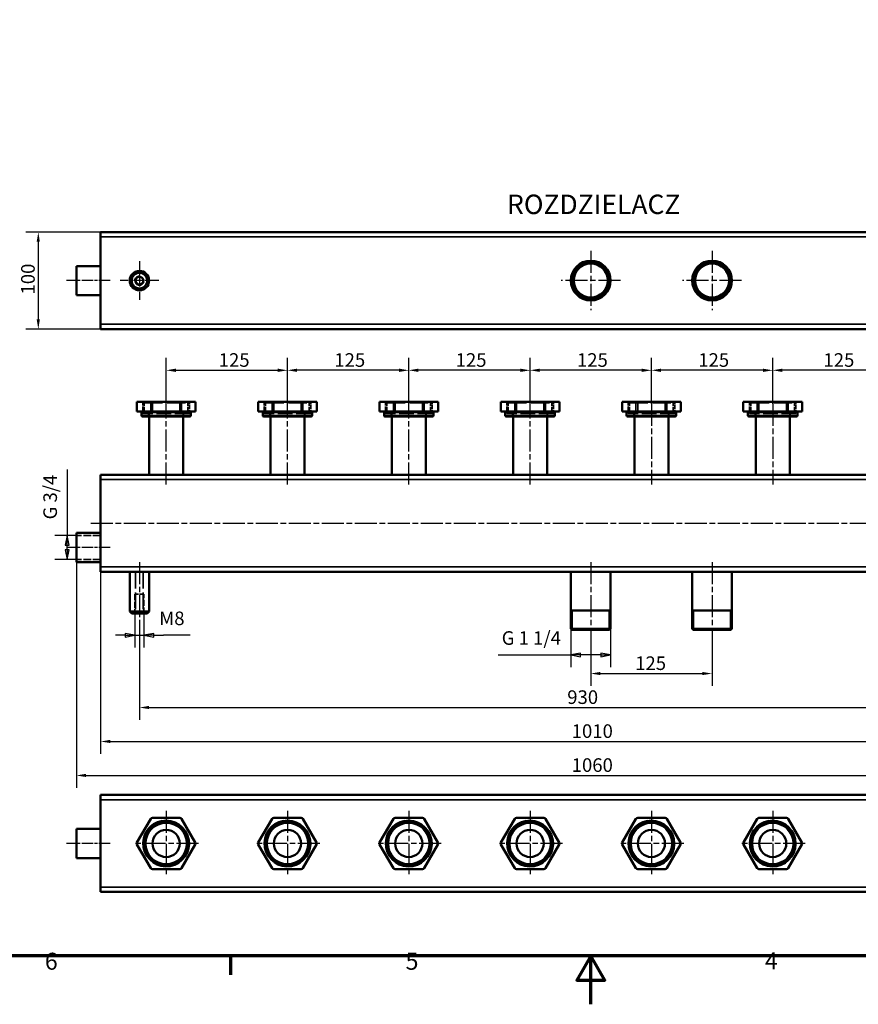
# Model space of a CAD drawing. Units: millimetres. Extents: x -10 to 2960, y -10 to 2090.
# Drawn here: x 887 to 1751, y -10 to 1005 of the extents above; entities that cross this region are included whole.
import ezdxf

# ---------------------------------------------------------------- set-up
doc = ezdxf.new("R2010")
doc.units = ezdxf.units.MM
doc.header["$LTSCALE"] = 4
doc.linetypes.add('CHAIN', pattern=[0.7087, 0.4724, -0.0591, 0.1181, -0.0591])
doc.linetypes.add('DASHED', pattern=[0.2067, 0.1654, -0.0413])
for name, color, linetype, lineweight in [('Linia środkowa (ISO)', 7, 'Continuous', 25), ('Obramowanie (ISO)', 7, 'Continuous', 70), ('Symbol (ISO)', 7, 'Continuous', 25), ('Ukryte (ISO)', 7, 'DASHED', 35), ('Widoczne (ISO)', 7, 'Continuous', 50), ('Widoczne wąskie (ISO)', 7, 'Continuous', 35), ('Wymiar (ISO)', 7, 'Continuous', 25), ('Znacznik środka (ISO)', 7, 'Continuous', 25)]:
    doc.layers.add(name, color=color, linetype=linetype, lineweight=lineweight)
doc.styles.add('Tekst notatki (ISO)', font='tahoma.ttf')
doc.dimstyles.new('Domyślne (ISO)', dxfattribs={"dimscale": 4, "dimtxt": 3.5, "dimasz": 2.5, "dimexe": 3.175, "dimexo": 0, "dimgap": 0.762, "dimtad": 1, "dimrnd": 1e-08, "dimtxsty": 'Tekst notatki (ISO)', "dimcen": 0.09, "dimdle": 10, "dimclrd": 256, "dimclre": 256, "dimclrt": 256, "dimazin": 2, "dimtfac": 1.001486, "dimtmove": 0, "dimatfit": 3, "dimfxl": 1, "dimtolj": 1, "dimtzin": 0, "dimlwd": -1, "dimlwe": -1, "dimarcsym": 0})

# ---------------------------------------------------------------- blocks, each defined once
blk = doc.blocks.new('Ramki Default Border')
at = {"layer": 'Obramowanie (ISO)'}
blk.add_line((222.75, 10), (222.75, 6.1), dxfattribs=at)
at = {"layer": 'Obramowanie (ISO)', "flags": 128}
for points in [[(10, 10), (10, 410), (584, 410), (584, 10), (10, 10)], [(297, 0), (297, 10), (294.11, 5), (299.89, 5), (297, 10)]]:
    blk.add_lwpolyline(points, dxfattribs=at)
at = {"layer": 'Obramowanie (ISO)', "char_height": 3.5, "attachment_point": 7, "style": 'Tekst notatki (ISO)'}
for s, insert in [('6', (184.51, 6.03)), ('5', (258.85, 6.03)), ('4', (332.9, 6.1))]:
    blk.add_mtext(s, dxfattribs=dict(at, insert=insert))
blk = doc.blocks.new('Uwaga dotycząca gwintu zewnętrznego3')
at = {"layer": 'Symbol (ISO)'}
for p, q in [((249.21, 104.6), (249.21, 95.8)), ((251.55, 104.6), (251.55, 95.8)), ((246.71, 98.98), (244.21, 98.98)), ((249.21, 98.98), (246.71, 99.48)), ((246.71, 99.48), (246.71, 98.48)), ((246.71, 98.98), (249.21, 98.98)), ((246.71, 98.48), (249.21, 98.98)), ((249.21, 98.98), (251.55, 98.98)), ((254.05, 99.48), (251.55, 98.98)), ((254.05, 98.98), (251.55, 98.98)), ((251.55, 98.98), (254.05, 98.48)), ((254.05, 98.48), (254.05, 99.48)), ((254.05, 98.98), (256.55, 98.98)), ((263.43, 98.98), (256.55, 98.98))]:
    blk.add_line(p, q, dxfattribs=at)
at = {"layer": 'Symbol (ISO)', "flags": 128}
for points in [[(246.71, 98.48), (249.21, 98.98), (246.71, 99.48), (246.71, 98.48)], [(254.05, 99.48), (251.55, 98.98), (254.05, 98.48), (254.05, 99.48)]]:
    blk.add_lwpolyline(points, dxfattribs=at)
at = {"layer": 'Symbol (ISO)'}
for points in [[(246.71, 98.48), (249.21, 98.98), (246.71, 99.48), (246.71, 98.48)], [(254.05, 99.48), (251.55, 98.98), (254.05, 98.48), (254.05, 99.48)]]:
    blk.add_solid(points, dxfattribs=at)
at = {"layer": 'Symbol (ISO)', "insert": (255.47, 100.5), "char_height": 3.5, "attachment_point": 7, "style": 'Tekst notatki (ISO)'}
blk.add_mtext('M8', dxfattribs=at)
blk = doc.blocks.new('*D45')
at = {"layer": 'Defpoints', "color": 0, "transparency": 16777216}
for p in [(970, 435.7), (1980, 435.7), (1980, 260.8)]:
    blk.add_point(p, dxfattribs=at)
at = {"layer": 'Wymiar (ISO)', "transparency": 16777216}
for p, q in [((970, 435.7), (970, 248.1)), ((1980, 435.7), (1980, 248.1)), ((980, 260.8), (1970, 260.8))]:
    blk.add_line(p, q, dxfattribs=at)
for points in [[(980, 262.5), (980, 259.2), (970, 260.8)], [(1970, 262.5), (1970, 259.2), (1980, 260.8)]]:
    blk.add_solid(points, dxfattribs=at)
at = {"layer": 'Wymiar (ISO)', "transparency": 16777216, "insert": (1455.4, 278.5), "char_height": 14, "attachment_point": 1, "style": 'Tekst notatki (ISO)'}
blk.add_mtext('\\A1;1010', dxfattribs=at)
blk = doc.blocks.new('*D46')
at = {"layer": 'Defpoints', "color": 0, "transparency": 16777216}
for p in [(1475, 366.7), (1600, 366.7), (1600, 330.8)]:
    blk.add_point(p, dxfattribs=at)
at = {"layer": 'Wymiar (ISO)', "transparency": 16777216}
for p, q in [((1475, 366.7), (1475, 318.1)), ((1600, 366.7), (1600, 318.1)), ((1485, 330.8), (1590, 330.8))]:
    blk.add_line(p, q, dxfattribs=at)
for points in [[(1485, 332.5), (1485, 329.2), (1475, 330.8)], [(1590, 332.5), (1590, 329.2), (1600, 330.8)]]:
    blk.add_solid(points, dxfattribs=at)
at = {"layer": 'Wymiar (ISO)', "transparency": 16777216, "insert": (1520.8, 348.5), "char_height": 14, "attachment_point": 1, "style": 'Tekst notatki (ISO)'}
blk.add_mtext('\\A1;125', dxfattribs=at)
blk = doc.blocks.new('*D47')
at = {"layer": 'Defpoints', "color": 0, "transparency": 16777216}
for p in [(1010, 384.7), (1940, 384.7), (1940, 295.8)]:
    blk.add_point(p, dxfattribs=at)
at = {"layer": 'Wymiar (ISO)', "transparency": 16777216}
for p, q in [((1010, 384.7), (1010, 283.1)), ((1940, 384.7), (1940, 283.1)), ((1020, 295.8), (1930, 295.8))]:
    blk.add_line(p, q, dxfattribs=at)
for points in [[(1020, 297.5), (1020, 294.2), (1010, 295.8)], [(1930, 297.5), (1930, 294.2), (1940, 295.8)]]:
    blk.add_solid(points, dxfattribs=at)
at = {"layer": 'Wymiar (ISO)', "transparency": 16777216, "insert": (1450.8, 313.5), "char_height": 14, "attachment_point": 1, "style": 'Tekst notatki (ISO)'}
blk.add_mtext('\\A1;930', dxfattribs=at)
blk = doc.blocks.new('Uwaga dotycząca gwintu zewnętrznego4')
at = {"layer": 'Symbol (ISO)'}
for p, q in [((295.26, 100.6), (295.26, 90.73)), ((305.51, 100.6), (305.51, 90.73)), ((276.54, 93.9), (295.26, 93.9)), ((297.76, 94.4), (295.26, 93.9)), ((297.76, 93.9), (295.26, 93.9)), ((295.26, 93.9), (297.76, 93.4)), ((297.76, 93.4), (297.76, 94.4)), ((303.01, 93.9), (297.76, 93.9)), ((305.51, 93.9), (303.01, 94.4)), ((303.01, 94.4), (303.01, 93.4)), ((303.01, 93.9), (305.51, 93.9)), ((303.01, 93.4), (305.51, 93.9))]:
    blk.add_line(p, q, dxfattribs=at)
at = {"layer": 'Symbol (ISO)', "flags": 128}
for points in [[(297.76, 94.4), (295.26, 93.9), (297.76, 93.4), (297.76, 94.4)], [(303.01, 93.4), (305.51, 93.9), (303.01, 94.4), (303.01, 93.4)]]:
    blk.add_lwpolyline(points, dxfattribs=at)
at = {"layer": 'Symbol (ISO)'}
for points in [[(297.76, 94.4), (295.26, 93.9), (297.76, 93.4), (297.76, 94.4)], [(303.01, 93.4), (305.51, 93.9), (303.01, 94.4), (303.01, 93.4)]]:
    blk.add_solid(points, dxfattribs=at)
at = {"layer": 'Symbol (ISO)', "insert": (277.45, 95.43), "char_height": 3.5, "attachment_point": 7, "style": 'Tekst notatki (ISO)'}
blk.add_mtext('G 1 1/4', dxfattribs=at)
blk = doc.blocks.new('*D48')
at = {"layer": 'Defpoints', "color": 0, "transparency": 16777216}
for p in [(1162.5, 643.3), (1037.5, 608.7), (1162.5, 608.7)]:
    blk.add_point(p, dxfattribs=at)
at = {"layer": 'Wymiar (ISO)', "transparency": 16777216}
for p, q in [((1037.5, 608.7), (1037.5, 656)), ((1162.5, 608.7), (1162.5, 656)), ((1047.5, 643.3), (1152.5, 643.3))]:
    blk.add_line(p, q, dxfattribs=at)
for points in [[(1047.5, 645), (1047.5, 641.6), (1037.5, 643.3)], [(1152.5, 645), (1152.5, 641.6), (1162.5, 643.3)]]:
    blk.add_solid(points, dxfattribs=at)
at = {"layer": 'Wymiar (ISO)', "transparency": 16777216, "insert": (1091.7, 660.9), "char_height": 14, "attachment_point": 1, "style": 'Tekst notatki (ISO)'}
blk.add_mtext('\\A1;125', dxfattribs=at)
blk = doc.blocks.new('*D49')
at = {"layer": 'Defpoints', "color": 0, "transparency": 16777216}
for p in [(1662.5, 643.3), (1662.5, 608.7), (1787.5, 608.7)]:
    blk.add_point(p, dxfattribs=at)
at = {"layer": 'Wymiar (ISO)', "transparency": 16777216}
for p, q in [((1662.5, 608.7), (1662.5, 656)), ((1787.5, 608.7), (1787.5, 656)), ((1777.5, 643.3), (1672.5, 643.3))]:
    blk.add_line(p, q, dxfattribs=at)
for points in [[(1672.5, 645), (1672.5, 641.6), (1662.5, 643.3)], [(1777.5, 645), (1777.5, 641.6), (1787.5, 643.3)]]:
    blk.add_solid(points, dxfattribs=at)
at = {"layer": 'Wymiar (ISO)', "transparency": 16777216, "insert": (1714.8, 660.9), "char_height": 14, "attachment_point": 1, "style": 'Tekst notatki (ISO)'}
blk.add_mtext('\\A1;125', dxfattribs=at)
blk = doc.blocks.new('*D36')
at = {"layer": 'Defpoints', "color": 0, "transparency": 16777216}
for p in [(1412.5, 643.3), (1412.5, 608.7), (1537.5, 608.7)]:
    blk.add_point(p, dxfattribs=at)
at = {"layer": 'Wymiar (ISO)', "transparency": 16777216}
for p, q in [((1412.5, 608.7), (1412.5, 656)), ((1537.5, 608.7), (1537.5, 656)), ((1527.5, 643.3), (1422.5, 643.3))]:
    blk.add_line(p, q, dxfattribs=at)
for points in [[(1422.5, 645), (1422.5, 641.6), (1412.5, 643.3)], [(1527.5, 645), (1527.5, 641.6), (1537.5, 643.3)]]:
    blk.add_solid(points, dxfattribs=at)
at = {"layer": 'Wymiar (ISO)', "transparency": 16777216, "insert": (1460.8, 660.9), "char_height": 14, "attachment_point": 1, "style": 'Tekst notatki (ISO)'}
blk.add_mtext('\\A1;125', dxfattribs=at)
blk = doc.blocks.new('*D41')
at = {"layer": 'Defpoints', "color": 0, "transparency": 16777216}
for p in [(2005, 493.2), (945, 445.7), (2005, 225.8)]:
    blk.add_point(p, dxfattribs=at)
at = {"layer": 'Wymiar (ISO)', "transparency": 16777216}
for p, q in [((2005, 493.2), (2005, 213.1)), ((945, 445.7), (945, 213.1)), ((955, 225.8), (1995, 225.8))]:
    blk.add_line(p, q, dxfattribs=at)
for points in [[(955, 227.5), (955, 224.2), (945, 225.8)], [(1995, 227.5), (1995, 224.2), (2005, 225.8)]]:
    blk.add_solid(points, dxfattribs=at)
at = {"layer": 'Wymiar (ISO)', "transparency": 16777216, "insert": (1455.4, 243.5), "char_height": 14, "attachment_point": 1, "style": 'Tekst notatki (ISO)'}
blk.add_mtext('\\A1;1060', dxfattribs=at)
blk = doc.blocks.new('*D42')
at = {"layer": 'Defpoints', "color": 0, "transparency": 16777216}
for p in [(970, 785.7), (905.8, 685.7), (970, 685.7)]:
    blk.add_point(p, dxfattribs=at)
at = {"layer": 'Wymiar (ISO)', "transparency": 16777216}
for p, q in [((970, 785.7), (893.1, 785.7)), ((905.8, 775.7), (905.8, 695.7)), ((970, 685.7), (893.1, 685.7))]:
    blk.add_line(p, q, dxfattribs=at)
for points in [[(904.1, 775.7), (907.4, 775.7), (905.8, 785.7)], [(904.1, 695.7), (907.4, 695.7), (905.8, 685.7)]]:
    blk.add_solid(points, dxfattribs=at)
at = {"layer": 'Wymiar (ISO)', "transparency": 16777216, "insert": (888.1, 721.4), "char_height": 14, "attachment_point": 1, "rotation": 90, "style": 'Tekst notatki (ISO)'}
blk.add_mtext('\\A1;100', dxfattribs=at)
blk = doc.blocks.new('Uwaga dotycząca gwintu zewnętrznego2')
at = {"layer": 'Symbol (ISO)'}
for p, q in [((341.26, 159.1), (341.26, 165.09)), ((347.51, 159.1), (347.51, 165.09)), ((343.76, 162.42), (341.26, 161.92)), ((343.76, 161.42), (343.76, 162.42)), ((347.51, 161.92), (345.01, 162.42)), ((345.01, 162.42), (345.01, 161.42)), ((343.76, 161.92), (341.26, 161.92)), ((341.26, 161.92), (343.76, 161.42)), ((343.76, 161.92), (345.01, 161.92)), ((345.01, 161.92), (347.51, 161.92)), ((345.01, 161.42), (347.51, 161.92)), ((364.51, 161.92), (347.51, 161.92))]:
    blk.add_line(p, q, dxfattribs=at)
at = {"layer": 'Symbol (ISO)', "flags": 128}
for points in [[(343.76, 162.42), (341.26, 161.92), (343.76, 161.42), (343.76, 162.42)], [(345.01, 161.42), (347.51, 161.92), (345.01, 162.42), (345.01, 161.42)]]:
    blk.add_lwpolyline(points, dxfattribs=at)
at = {"layer": 'Symbol (ISO)'}
for points in [[(343.76, 162.42), (341.26, 161.92), (343.76, 161.42), (343.76, 162.42)], [(345.01, 161.42), (347.51, 161.92), (345.01, 162.42), (345.01, 161.42)]]:
    blk.add_solid(points, dxfattribs=at)
at = {"layer": 'Symbol (ISO)', "insert": (351.61, 163.44), "char_height": 3.5, "attachment_point": 7, "style": 'Tekst notatki (ISO)'}
blk.add_mtext('G 3/4', dxfattribs=at)
blk = doc.blocks.new('*D43')
at = {"layer": 'Defpoints', "color": 0, "transparency": 16777216}
for p in [(1287.5, 643.3), (1287.5, 608.7), (1412.5, 608.7)]:
    blk.add_point(p, dxfattribs=at)
at = {"layer": 'Wymiar (ISO)', "transparency": 16777216}
for p, q in [((1287.5, 608.7), (1287.5, 656)), ((1412.5, 608.7), (1412.5, 656)), ((1402.5, 643.3), (1297.5, 643.3))]:
    blk.add_line(p, q, dxfattribs=at)
for points in [[(1297.5, 645), (1297.5, 641.6), (1287.5, 643.3)], [(1402.5, 645), (1402.5, 641.6), (1412.5, 643.3)]]:
    blk.add_solid(points, dxfattribs=at)
at = {"layer": 'Wymiar (ISO)', "transparency": 16777216, "insert": (1335.8, 660.9), "char_height": 14, "attachment_point": 1, "style": 'Tekst notatki (ISO)'}
blk.add_mtext('\\A1;125', dxfattribs=at)
blk = doc.blocks.new('*D44')
at = {"layer": 'Defpoints', "color": 0, "transparency": 16777216}
for p in [(1537.5, 643.3), (1537.5, 608.7), (1662.5, 608.7)]:
    blk.add_point(p, dxfattribs=at)
at = {"layer": 'Wymiar (ISO)', "transparency": 16777216}
for p, q in [((1537.5, 608.7), (1537.5, 656)), ((1662.5, 608.7), (1662.5, 656)), ((1652.5, 643.3), (1547.5, 643.3))]:
    blk.add_line(p, q, dxfattribs=at)
for points in [[(1547.5, 645), (1547.5, 641.6), (1537.5, 643.3)], [(1652.5, 645), (1652.5, 641.6), (1662.5, 643.3)]]:
    blk.add_solid(points, dxfattribs=at)
at = {"layer": 'Wymiar (ISO)', "transparency": 16777216, "insert": (1585.8, 660.9), "char_height": 14, "attachment_point": 1, "style": 'Tekst notatki (ISO)'}
blk.add_mtext('\\A1;125', dxfattribs=at)
blk = doc.blocks.new('*D50')
at = {"layer": 'Defpoints', "color": 0, "transparency": 16777216}
for p in [(1162.5, 643.3), (1162.5, 608.7), (1287.5, 608.7)]:
    blk.add_point(p, dxfattribs=at)
at = {"layer": 'Wymiar (ISO)', "transparency": 16777216}
for p, q in [((1162.5, 608.7), (1162.5, 656)), ((1287.5, 608.7), (1287.5, 656)), ((1277.5, 643.3), (1172.5, 643.3))]:
    blk.add_line(p, q, dxfattribs=at)
for points in [[(1172.5, 645), (1172.5, 641.6), (1162.5, 643.3)], [(1277.5, 645), (1277.5, 641.6), (1287.5, 643.3)]]:
    blk.add_solid(points, dxfattribs=at)
at = {"layer": 'Wymiar (ISO)', "transparency": 16777216, "insert": (1210.8, 660.9), "char_height": 14, "attachment_point": 1, "style": 'Tekst notatki (ISO)'}
blk.add_mtext('\\A1;125', dxfattribs=at)

msp = doc.modelspace()

# ---------------------------------------------------------------- linework, layer by layer
at = {"layer": 'Linia środkowa (ISO)', "linetype": 'CHAIN', "ltscale": 6.24956}
for p, q in [((980, 735.739), (935, 735.739)), ((980, 460.739), (935, 460.739)), ((980, 155.739), (935, 155.739))]:
    msp.add_line(p, q, dxfattribs=at)
at = {"layer": 'Linia środkowa (ISO)', "linetype": 'CHAIN', "ltscale": 11.993792}
for p, q in [((1037.5, 525.739), (1037.5, 608.739)), ((1162.5, 525.739), (1162.5, 608.739)), ((1287.5, 525.739), (1287.5, 608.739)), ((1412.5, 525.739), (1412.5, 608.739)), ((1537.5, 608.739), (1537.5, 525.739)), ((1662.5, 608.739), (1662.5, 525.739)), ((960, 485.739), (1990, 485.739)), ((1010, 445.739), (1010, 384.739)), ((1475, 445.739), (1475, 366.739)), ((1600, 445.739), (1600, 366.739))]:
    msp.add_line(p, q, dxfattribs=at)
at = {"layer": 'Ukryte (ISO)', "ltscale": 5.71399}
for p, q in [((1013.521, 610.739), (1013.521, 598.739)), ((1061.479, 598.739), (1061.479, 610.739)), ((1138.521, 610.739), (1138.521, 598.739)), ((1186.479, 598.739), (1186.479, 610.739)), ((1263.521, 610.739), (1263.521, 598.739)), ((1311.479, 598.739), (1311.479, 610.739)), ((1388.521, 610.739), (1388.521, 598.739)), ((1436.479, 598.739), (1436.479, 610.739)), ((1513.521, 610.739), (1513.521, 598.739)), ((1561.479, 598.739), (1561.479, 610.739)), ((1638.521, 610.739), (1638.521, 598.739)), ((1686.479, 598.739), (1686.479, 610.739))]:
    msp.add_line(p, q, dxfattribs=at)
at = {"layer": 'Ukryte (ISO)', "ltscale": 0.673312}
for p, q in [((1015, 609.739), (1014, 610.739)), ((1060, 609.739), (1061, 610.739)), ((1140, 609.739), (1139, 610.739)), ((1185, 609.739), (1186, 610.739)), ((1265, 609.739), (1264, 610.739)), ((1310, 609.739), (1311, 610.739)), ((1390, 609.739), (1389, 610.739)), ((1435, 609.739), (1436, 610.739)), ((1515, 609.739), (1514, 610.739)), ((1560, 609.739), (1561, 610.739)), ((1640, 609.739), (1639, 610.739)), ((1685, 609.739), (1686, 610.739))]:
    msp.add_line(p, q, dxfattribs=at)
at = {"layer": 'Ukryte (ISO)', "ltscale": 28.497757}
for p, q in [((1015, 609.739), (1060, 609.739)), ((1140, 609.739), (1185, 609.739)), ((1265, 609.739), (1310, 609.739)), ((1390, 609.739), (1435, 609.739)), ((1515, 609.739), (1560, 609.739)), ((1640, 609.739), (1685, 609.739))]:
    msp.add_line(p, q, dxfattribs=at)
at = {"layer": 'Ukryte (ISO)', "ltscale": 5.237816}
for p, q in [((1015, 609.739), (1015, 598.739)), ((1060, 609.739), (1060, 598.739)), ((1140, 609.739), (1140, 598.739)), ((1185, 609.739), (1185, 598.739)), ((1265, 609.739), (1265, 598.739)), ((1310, 609.739), (1310, 598.739)), ((1390, 609.739), (1390, 598.739)), ((1435, 609.739), (1435, 598.739)), ((1515, 609.739), (1515, 598.739)), ((1560, 609.739), (1560, 598.739)), ((1640, 609.739), (1640, 598.739)), ((1685, 609.739), (1685, 598.739))]:
    msp.add_line(p, q, dxfattribs=at)
at = {"layer": 'Ukryte (ISO)', "ltscale": 22.778257}
for p, q in [((1061.479, 598.739), (1013.521, 598.739)), ((1186.479, 598.739), (1138.521, 598.739)), ((1311.479, 598.739), (1263.521, 598.739)), ((1436.479, 598.739), (1388.521, 598.739)), ((1561.479, 598.739), (1513.521, 598.739)), ((1686.479, 598.739), (1638.521, 598.739))]:
    msp.add_line(p, q, dxfattribs=at)
at = {"layer": 'Ukryte (ISO)', "ltscale": 1.428422}
for p, q in [((1019.5, 598.739), (1019.5, 595.739)), ((1020, 595.739), (1020, 598.739)), ((1055, 595.739), (1055, 598.739)), ((1055.5, 598.739), (1055.5, 595.739)), ((1144.5, 598.739), (1144.5, 595.739)), ((1145, 595.739), (1145, 598.739)), ((1180, 595.739), (1180, 598.739)), ((1180.5, 598.739), (1180.5, 595.739)), ((1269.5, 598.739), (1269.5, 595.739)), ((1270, 595.739), (1270, 598.739)), ((1305, 595.739), (1305, 598.739)), ((1305.5, 598.739), (1305.5, 595.739)), ((1394.5, 598.739), (1394.5, 595.739)), ((1395, 595.739), (1395, 598.739)), ((1430, 595.739), (1430, 598.739)), ((1430.5, 598.739), (1430.5, 595.739)), ((1519.5, 598.739), (1519.5, 595.739)), ((1520, 598.739), (1520, 595.739)), ((1555, 598.739), (1555, 595.739)), ((1555.5, 598.739), (1555.5, 595.739)), ((1644.5, 598.739), (1644.5, 595.739)), ((1645, 598.739), (1645, 595.739)), ((1680, 598.739), (1680, 595.739)), ((1680.5, 598.739), (1680.5, 595.739))]:
    msp.add_line(p, q, dxfattribs=at)
at = {"layer": 'Ukryte (ISO)', "ltscale": 11.904254}
for p, q in [((970, 473.239), (945, 473.239)), ((970, 448.239), (945, 448.239))]:
    msp.add_line(p, q, dxfattribs=at)
at = {"layer": 'Ukryte (ISO)', "ltscale": 26.00387}
for p, q in [((1006, 435.739), (1006, 392.739)), ((1014, 435.739), (1014, 392.739))]:
    msp.add_line(p, q, dxfattribs=at)
at = {"layer": 'Ukryte (ISO)', "ltscale": 9.523383}
for p, q in [((1005.324, 412.739), (1005.324, 392.739)), ((1014.677, 392.739), (1014.677, 412.739))]:
    msp.add_line(p, q, dxfattribs=at)
at = {"layer": 'Ukryte (ISO)', "ltscale": 6.995688}
msp.add_line((1014.677, 412.739), (1005.324, 412.739), dxfattribs=at)
at = {"layer": 'Ukryte (ISO)', "ltscale": 1.495845}
for centre, start, end in [((1016.5, 599.739), 90, 270), ((1058.5, 599.739), 270, 90), ((1141.5, 599.739), 90, 270), ((1183.5, 599.739), 270, 90), ((1266.5, 599.739), 90, 270), ((1308.5, 599.739), 270, 90), ((1391.5, 599.739), 90, 270), ((1433.5, 599.739), 270, 90), ((1516.5, 599.739), 90, 270), ((1558.5, 599.739), 270, 90), ((1641.5, 599.739), 90, 270), ((1683.5, 599.739), 270, 90)]:
    msp.add_arc(centre, 1, start, end, dxfattribs=at)
at = {"layer": 'Widoczne (ISO)'}
for p, q in [((970, 690.739), (970, 785.739)), ((970, 785.739), (1980, 785.739)), ((945, 750.739), (945, 720.739)), ((970, 750.739), (945, 750.739)), ((970, 720.739), (945, 720.739)), ((970, 690.739), (970, 685.739)), ((970, 685.739), (1980, 685.739)), ((1007.21, 610.739), (1007.478, 610.739)), ((1007.21, 600.739), (1007.21, 610.739)), ((1021.623, 610.739), (1007.478, 610.739)), ((1021.623, 610.739), (1023.355, 610.739)), ((1051.645, 610.739), (1023.355, 610.739)), ((1051.645, 610.739), (1053.377, 610.739)), ((1067.522, 610.739), (1053.377, 610.739)), ((1067.522, 610.739), (1067.79, 610.739)), ((1067.79, 600.739), (1067.79, 610.739)), ((1132.21, 610.739), (1132.478, 610.739)), ((1132.21, 600.739), (1132.21, 610.739)), ((1146.623, 610.739), (1132.478, 610.739)), ((1146.623, 610.739), (1148.355, 610.739)), ((1176.645, 610.739), (1148.355, 610.739)), ((1176.645, 610.739), (1178.377, 610.739)), ((1192.522, 610.739), (1178.377, 610.739)), ((1192.522, 610.739), (1192.79, 610.739)), ((1192.79, 600.739), (1192.79, 610.739)), ((1257.21, 610.739), (1257.478, 610.739)), ((1257.21, 600.739), (1257.21, 610.739)), ((1271.623, 610.739), (1257.478, 610.739)), ((1271.623, 610.739), (1273.355, 610.739)), ((1301.645, 610.739), (1273.355, 610.739)), ((1301.645, 610.739), (1303.377, 610.739)), ((1317.522, 610.739), (1303.377, 610.739)), ((1317.522, 610.739), (1317.79, 610.739)), ((1317.79, 600.739), (1317.79, 610.739)), ((1382.21, 610.739), (1382.478, 610.739)), ((1382.21, 600.739), (1382.21, 610.739)), ((1396.623, 610.739), (1382.478, 610.739)), ((1396.623, 610.739), (1398.355, 610.739)), ((1426.645, 610.739), (1398.355, 610.739)), ((1426.645, 610.739), (1428.377, 610.739)), ((1442.522, 610.739), (1428.377, 610.739)), ((1442.522, 610.739), (1442.79, 610.739)), ((1442.79, 600.739), (1442.79, 610.739)), ((1507.21, 610.739), (1507.478, 610.739)), ((1507.21, 600.739), (1507.21, 610.739)), ((1521.623, 610.739), (1507.478, 610.739)), ((1521.623, 610.739), (1523.355, 610.739)), ((1551.645, 610.739), (1523.355, 610.739)), ((1551.645, 610.739), (1553.377, 610.739)), ((1567.522, 610.739), (1553.377, 610.739)), ((1567.522, 610.739), (1567.79, 610.739)), ((1567.79, 600.739), (1567.79, 610.739)), ((1632.21, 610.739), (1632.478, 610.739)), ((1632.21, 600.739), (1632.21, 610.739)), ((1646.623, 610.739), (1632.478, 610.739)), ((1646.623, 610.739), (1648.355, 610.739)), ((1676.645, 610.739), (1648.355, 610.739)), ((1676.645, 610.739), (1678.377, 610.739)), ((1692.522, 610.739), (1678.377, 610.739)), ((1692.522, 610.739), (1692.79, 610.739)), ((1692.79, 600.739), (1692.79, 610.739)), ((1007.478, 600.739), (1007.21, 600.739)), ((1007.478, 600.739), (1014.55, 600.739)), ((1012, 596.739), (1012, 599.739)), ((1014.55, 600.739), (1021.623, 600.739)), ((1023.355, 600.739), (1021.623, 600.739)), ((1023.355, 600.739), (1037.5, 600.739)), ((1037.5, 600.739), (1051.645, 600.739)), ((1053.377, 600.739), (1051.645, 600.739)), ((1053.377, 600.739), (1060.45, 600.739)), ((1060.45, 600.739), (1067.522, 600.739)), ((1063, 596.739), (1063, 599.739)), ((1067.79, 600.739), (1067.522, 600.739)), ((1132.478, 600.739), (1132.21, 600.739)), ((1132.478, 600.739), (1139.55, 600.739)), ((1137, 596.739), (1137, 599.739)), ((1139.55, 600.739), (1146.623, 600.739)), ((1148.355, 600.739), (1146.623, 600.739)), ((1148.355, 600.739), (1162.5, 600.739)), ((1162.5, 600.739), (1176.645, 600.739)), ((1178.377, 600.739), (1176.645, 600.739)), ((1178.377, 600.739), (1185.45, 600.739)), ((1185.45, 600.739), (1192.522, 600.739)), ((1188, 596.739), (1188, 599.739)), ((1192.79, 600.739), (1192.522, 600.739)), ((1257.478, 600.739), (1257.21, 600.739)), ((1257.478, 600.739), (1264.55, 600.739)), ((1262, 596.739), (1262, 599.739)), ((1264.55, 600.739), (1271.623, 600.739)), ((1273.355, 600.739), (1271.623, 600.739)), ((1273.355, 600.739), (1287.5, 600.739)), ((1287.5, 600.739), (1301.645, 600.739)), ((1303.377, 600.739), (1301.645, 600.739)), ((1303.377, 600.739), (1310.45, 600.739)), ((1310.45, 600.739), (1317.522, 600.739)), ((1313, 596.739), (1313, 599.739)), ((1317.79, 600.739), (1317.522, 600.739)), ((1382.478, 600.739), (1382.21, 600.739)), ((1382.478, 600.739), (1389.55, 600.739)), ((1387, 596.739), (1387, 599.739)), ((1389.55, 600.739), (1396.623, 600.739)), ((1398.355, 600.739), (1396.623, 600.739)), ((1398.355, 600.739), (1412.5, 600.739)), ((1412.5, 600.739), (1426.645, 600.739)), ((1428.377, 600.739), (1426.645, 600.739)), ((1428.377, 600.739), (1435.45, 600.739)), ((1435.45, 600.739), (1442.522, 600.739)), ((1438, 596.739), (1438, 599.739)), ((1442.79, 600.739), (1442.522, 600.739)), ((1507.478, 600.739), (1507.21, 600.739)), ((1507.478, 600.739), (1514.55, 600.739)), ((1512, 596.739), (1512, 599.739)), ((1514.55, 600.739), (1521.623, 600.739)), ((1523.355, 600.739), (1521.623, 600.739)), ((1523.355, 600.739), (1537.5, 600.739)), ((1537.5, 600.739), (1551.645, 600.739)), ((1553.377, 600.739), (1551.645, 600.739)), ((1553.377, 600.739), (1560.45, 600.739)), ((1560.45, 600.739), (1567.522, 600.739)), ((1563, 596.739), (1563, 599.739)), ((1567.79, 600.739), (1567.522, 600.739)), ((1632.478, 600.739), (1632.21, 600.739)), ((1632.478, 600.739), (1639.55, 600.739)), ((1637, 596.739), (1637, 599.739)), ((1639.55, 600.739), (1646.623, 600.739)), ((1648.355, 600.739), (1646.623, 600.739)), ((1648.355, 600.739), (1662.5, 600.739)), ((1662.5, 600.739), (1676.645, 600.739)), ((1678.377, 600.739), (1676.645, 600.739)), ((1678.377, 600.739), (1685.45, 600.739)), ((1685.45, 600.739), (1692.522, 600.739)), ((1688, 596.739), (1688, 599.739)), ((1692.79, 600.739), (1692.522, 600.739)), ((1062, 595.739), (1013, 595.739)), ((1020, 535.739), (1020, 595.739)), ((1055, 535.739), (1055, 595.739)), ((1187, 595.739), (1138, 595.739)), ((1145, 535.739), (1145, 595.739)), ((1180, 535.739), (1180, 595.739)), ((1312, 595.739), (1263, 595.739)), ((1270, 535.739), (1270, 595.739)), ((1305, 535.739), (1305, 595.739)), ((1437, 595.739), (1388, 595.739)), ((1395, 535.739), (1395, 595.739)), ((1430, 535.739), (1430, 595.739)), ((1562, 595.739), (1513, 595.739)), ((1520, 595.739), (1520, 535.739)), ((1555, 595.739), (1555, 535.739)), ((1687, 595.739), (1638, 595.739)), ((1645, 595.739), (1645, 535.739)), ((1680, 595.739), (1680, 535.739)), ((970, 535.739), (970, 530.739)), ((970, 535.739), (1980, 535.739)), ((970, 440.739), (970, 530.739)), ((945, 475.739), (945, 445.739)), ((970, 475.739), (945, 475.739)), ((970, 445.739), (945, 445.739)), ((970, 440.739), (970, 435.739)), ((970, 435.739), (1980, 435.739)), ((1000, 435.739), (1000, 394.739)), ((1020, 435.739), (1020, 394.739)), ((1454.5, 435.739), (1454.5, 376.739)), ((1495.5, 435.739), (1495.5, 376.739)), ((1579.5, 435.739), (1579.5, 376.739)), ((1620.5, 435.739), (1620.5, 376.739)), ((1454.5, 395.739), (1495.5, 395.739)), ((1579.5, 395.739), (1620.5, 395.739)), ((1000, 394.739), (1020, 394.739)), ((1002, 392.739), (1000, 394.739)), ((1018, 392.739), (1002, 392.739)), ((1018, 392.739), (1020, 394.739)), ((1454.5, 376.739), (1495.5, 376.739)), ((1455.5, 375.739), (1454.5, 376.739)), ((1494.5, 375.739), (1455.5, 375.739)), ((1494.5, 375.739), (1495.5, 376.739)), ((1579.5, 376.739), (1620.5, 376.739)), ((1580.5, 375.739), (1579.5, 376.739)), ((1619.5, 375.739), (1580.5, 375.739)), ((1619.5, 375.739), (1620.5, 376.739)), ((970, 205.739), (970, 200.739)), ((970, 205.739), (1980, 205.739)), ((970, 110.739), (970, 200.739)), ((1007.478, 156.739), (1021.623, 181.239)), ((1023.355, 182.239), (1051.645, 182.239)), ((1053.377, 181.239), (1067.522, 156.739)), ((1132.478, 156.739), (1146.623, 181.239)), ((1148.355, 182.239), (1176.645, 182.239)), ((1178.377, 181.239), (1192.522, 156.739)), ((1257.478, 156.739), (1271.623, 181.239)), ((1273.355, 182.239), (1301.645, 182.239)), ((1303.377, 181.239), (1317.522, 156.739)), ((1382.478, 156.739), (1396.623, 181.239)), ((1398.355, 182.239), (1426.645, 182.239)), ((1428.377, 181.239), (1442.522, 156.739)), ((1507.478, 156.739), (1521.623, 181.239)), ((1523.355, 182.239), (1551.645, 182.239)), ((1553.377, 181.239), (1567.522, 156.739)), ((1632.478, 156.739), (1646.623, 181.239)), ((1648.355, 182.239), (1676.645, 182.239)), ((1678.377, 181.239), (1692.522, 156.739)), ((945, 170.739), (945, 140.739)), ((970, 170.739), (945, 170.739)), ((1021.623, 130.239), (1007.478, 154.739)), ((1067.522, 154.739), (1053.377, 130.239)), ((1146.623, 130.239), (1132.478, 154.739)), ((1192.522, 154.739), (1178.377, 130.239)), ((1271.623, 130.239), (1257.478, 154.739)), ((1317.522, 154.739), (1303.377, 130.239)), ((1396.623, 130.239), (1382.478, 154.739)), ((1442.522, 154.739), (1428.377, 130.239)), ((1521.623, 130.239), (1507.478, 154.739)), ((1567.522, 154.739), (1553.377, 130.239)), ((1646.623, 130.239), (1632.478, 154.739)), ((1692.522, 154.739), (1678.377, 130.239)), ((970, 140.739), (945, 140.739)), ((1051.645, 129.239), (1023.355, 129.239)), ((1176.645, 129.239), (1148.355, 129.239)), ((1301.645, 129.239), (1273.355, 129.239)), ((1426.645, 129.239), (1398.355, 129.239)), ((1551.645, 129.239), (1523.355, 129.239)), ((1676.645, 129.239), (1648.355, 129.239)), ((970, 110.739), (970, 105.739)), ((970, 105.739), (1980, 105.739))]:
    msp.add_line(p, q, dxfattribs=at)
for centre, radius in [((1475, 735.739), 20.5), ((1475, 735.739), 19.5), ((1475, 735.739), 18.5), ((1475, 735.739), 17.5), ((1600, 735.739), 20.5), ((1600, 735.739), 19.5), ((1600, 735.739), 18.5), ((1600, 735.739), 17.5), ((1010, 735.739), 10), ((1010, 735.739), 8), ((1010, 735.739), 4), ((1037.5, 155.739), 23.5), ((1037.5, 155.739), 22.5), ((1037.5, 155.739), 22), ((1162.5, 155.739), 23.5), ((1162.5, 155.739), 22.5), ((1162.5, 155.739), 22), ((1287.5, 155.739), 23.5), ((1287.5, 155.739), 22.5), ((1287.5, 155.739), 22), ((1412.5, 155.739), 23.5), ((1412.5, 155.739), 22.5), ((1412.5, 155.739), 22), ((1537.5, 155.739), 23.5), ((1537.5, 155.739), 22.5), ((1537.5, 155.739), 22), ((1662.5, 155.739), 23.5), ((1662.5, 155.739), 22.5), ((1662.5, 155.739), 22), ((1037.5, 155.739), 14), ((1162.5, 155.739), 14), ((1287.5, 155.739), 14), ((1412.5, 155.739), 14), ((1537.5, 155.739), 14), ((1662.5, 155.739), 14)]:
    msp.add_circle(centre, radius, dxfattribs=at)
for centre, radius, start, end in [((1011, 599.739), 1, 0, 90), ((1064, 599.739), 1, 90, 180), ((1136, 599.739), 1, 0, 90), ((1189, 599.739), 1, 90, 180), ((1261, 599.739), 1, 0, 90), ((1314, 599.739), 1, 90, 180), ((1386, 599.739), 1, 0, 90), ((1439, 599.739), 1, 90, 180), ((1511, 599.739), 1, 0, 90), ((1564, 599.739), 1, 90, 180), ((1636, 599.739), 1, 0, 90), ((1689, 599.739), 1, 90, 180), ((1013, 596.739), 1, 180, 270), ((1062, 596.739), 1, 270, 0), ((1138, 596.739), 1, 180, 270), ((1187, 596.739), 1, 270, 0), ((1263, 596.739), 1, 180, 270), ((1312, 596.739), 1, 270, 0), ((1388, 596.739), 1, 180, 270), ((1437, 596.739), 1, 270, 0), ((1513, 596.739), 1, 180, 270), ((1562, 596.739), 1, 270, 0), ((1638, 596.739), 1, 180, 270), ((1687, 596.739), 1, 270, 0), ((1023.355, 180.239), 2, 90, 150), ((1051.645, 180.239), 2, 30, 90), ((1148.355, 180.239), 2, 90, 150), ((1176.645, 180.239), 2, 30, 90), ((1273.355, 180.239), 2, 90, 150), ((1301.645, 180.239), 2, 30, 90), ((1398.355, 180.239), 2, 90, 150), ((1426.645, 180.239), 2, 30, 90), ((1523.355, 180.239), 2, 90, 150), ((1551.645, 180.239), 2, 30, 90), ((1648.355, 180.239), 2, 90, 150), ((1676.645, 180.239), 2, 30, 90), ((1009.21, 155.739), 2, 150, 210), ((1065.79, 155.739), 2, 330, 30), ((1134.21, 155.739), 2, 150, 210), ((1190.79, 155.739), 2, 330, 30), ((1259.21, 155.739), 2, 150, 210), ((1315.79, 155.739), 2, 330, 30), ((1384.21, 155.739), 2, 150, 210), ((1440.79, 155.739), 2, 330, 30), ((1509.21, 155.739), 2, 150, 210), ((1565.79, 155.739), 2, 330, 30), ((1634.21, 155.739), 2, 150, 210), ((1690.79, 155.739), 2, 330, 30), ((1023.355, 131.239), 2, 210, 270), ((1051.645, 131.239), 2, 270, 330), ((1148.355, 131.239), 2, 210, 270), ((1176.645, 131.239), 2, 270, 330), ((1273.355, 131.239), 2, 210, 270), ((1301.645, 131.239), 2, 270, 330), ((1398.355, 131.239), 2, 210, 270), ((1426.645, 131.239), 2, 270, 330), ((1523.355, 131.239), 2, 210, 270), ((1551.645, 131.239), 2, 270, 330), ((1648.355, 131.239), 2, 210, 270), ((1676.645, 131.239), 2, 270, 330)]:
    msp.add_arc(centre, radius, start, end, dxfattribs=at)
at = {"layer": 'Widoczne wąskie (ISO)'}
for p, q in [((970, 780.739), (1980, 780.739)), ((970, 690.739), (1980, 690.739)), ((1007.478, 600.739), (1007.478, 610.739)), ((1021.623, 610.739), (1021.623, 600.739)), ((1023.355, 600.739), (1023.355, 610.739)), ((1051.645, 610.739), (1051.645, 600.739)), ((1053.377, 600.739), (1053.377, 610.739)), ((1067.522, 610.739), (1067.522, 600.739)), ((1132.478, 600.739), (1132.478, 610.739)), ((1146.623, 610.739), (1146.623, 600.739)), ((1148.355, 600.739), (1148.355, 610.739)), ((1176.645, 610.739), (1176.645, 600.739)), ((1178.377, 600.739), (1178.377, 610.739)), ((1192.522, 610.739), (1192.522, 600.739)), ((1257.478, 600.739), (1257.478, 610.739)), ((1271.623, 610.739), (1271.623, 600.739)), ((1273.355, 600.739), (1273.355, 610.739)), ((1301.645, 610.739), (1301.645, 600.739)), ((1303.377, 600.739), (1303.377, 610.739)), ((1317.522, 610.739), (1317.522, 600.739)), ((1382.478, 600.739), (1382.478, 610.739)), ((1396.623, 610.739), (1396.623, 600.739)), ((1398.355, 600.739), (1398.355, 610.739)), ((1426.645, 610.739), (1426.645, 600.739)), ((1428.377, 600.739), (1428.377, 610.739)), ((1442.522, 610.739), (1442.522, 600.739)), ((1507.478, 600.739), (1507.478, 610.739)), ((1521.623, 610.739), (1521.623, 600.739)), ((1523.355, 600.739), (1523.355, 610.739)), ((1551.645, 610.739), (1551.645, 600.739)), ((1553.377, 600.739), (1553.377, 610.739)), ((1567.522, 610.739), (1567.522, 600.739)), ((1632.478, 600.739), (1632.478, 610.739)), ((1646.623, 610.739), (1646.623, 600.739)), ((1648.355, 600.739), (1648.355, 610.739)), ((1676.645, 610.739), (1676.645, 600.739)), ((1678.377, 600.739), (1678.377, 610.739)), ((1692.522, 610.739), (1692.522, 600.739)), ((1063, 599.739), (1012, 599.739)), ((1188, 599.739), (1137, 599.739)), ((1313, 599.739), (1262, 599.739)), ((1438, 599.739), (1387, 599.739)), ((1563, 599.739), (1512, 599.739)), ((1688, 599.739), (1637, 599.739)), ((1012, 596.739), (1063, 596.739)), ((1137, 596.739), (1188, 596.739)), ((1262, 596.739), (1313, 596.739)), ((1387, 596.739), (1438, 596.739)), ((1512, 596.739), (1563, 596.739)), ((1637, 596.739), (1688, 596.739)), ((970, 530.739), (1980, 530.739)), ((970, 440.739), (1980, 440.739)), ((1455.979, 395.739), (1455.979, 375.739)), ((1494.021, 375.739), (1494.021, 395.739)), ((1580.979, 395.739), (1580.979, 375.739)), ((1619.021, 375.739), (1619.021, 395.739)), ((1980, 200.739), (970, 200.739)), ((970, 110.739), (1980, 110.739))]:
    msp.add_line(p, q, dxfattribs=at)
for centre in [(1037.5, 155.739), (1162.5, 155.739), (1287.5, 155.739), (1412.5, 155.739), (1537.5, 155.739), (1662.5, 155.739)]:
    msp.add_circle(centre, 21, dxfattribs=at)
for centre, radius, start, end in [((1475, 735.739), 19.021, 80, 350), ((1600, 735.739), 19.021, 80, 350), ((1010, 735.739), 4.677, 80, 350), ((1037.5, 155.739), 23.979, 100, 10), ((1162.5, 155.739), 23.979, 100, 10), ((1287.5, 155.739), 23.979, 100, 10), ((1412.5, 155.739), 23.979, 100, 10), ((1537.5, 155.739), 23.979, 100, 10), ((1662.5, 155.739), 23.979, 100, 10)]:
    msp.add_arc(centre, radius, start, end, dxfattribs=at)
at = {"layer": 'Znacznik środka (ISO)', "linetype": 'CHAIN', "ltscale": 11.993792}
for p, q in [((1475, 766.239), (1475, 705.239)), ((1600, 766.239), (1600, 705.239)), ((1505.5, 735.739), (1444.5, 735.739)), ((1630.5, 735.739), (1569.5, 735.739)), ((1037.5, 189.239), (1037.5, 122.239)), ((1162.5, 189.239), (1162.5, 122.239)), ((1287.5, 189.239), (1287.5, 122.239)), ((1412.5, 189.239), (1412.5, 122.239)), ((1537.5, 189.239), (1537.5, 122.239)), ((1662.5, 189.239), (1662.5, 122.239)), ((1071, 155.739), (1004, 155.739)), ((1196, 155.739), (1129, 155.739)), ((1321, 155.739), (1254, 155.739)), ((1446, 155.739), (1379, 155.739)), ((1571, 155.739), (1504, 155.739)), ((1696, 155.739), (1629, 155.739))]:
    msp.add_line(p, q, dxfattribs=at)
at = {"layer": 'Znacznik środka (ISO)', "linetype": 'CHAIN', "ltscale": 5.555153}
for p, q in [((1010, 755.739), (1010, 715.739)), ((1030, 735.739), (990, 735.739))]:
    msp.add_line(p, q, dxfattribs=at)

# ---------------------------------------------------------------- block references
at = {"xscale": 5, "yscale": 5, "zscale": 5}
msp.add_blockref('Ramki Default Border', (-10, -10), dxfattribs=at)
at = {"layer": 'Symbol (ISO)', "xscale": 4, "yscale": 4, "zscale": 4, "rotation": 90}
msp.add_blockref('Uwaga dotycząca gwintu zewnętrznego2', (1583.138, -916.808), dxfattribs=at)
at = {"layer": 'Symbol (ISO)', "xscale": 4, "yscale": 4, "zscale": 4}
for name, p in [('Uwaga dotycząca gwintu zewnętrznego3', (8.475, -25.664)), ('Uwaga dotycząca gwintu zewnętrznego4', (273.475, -25.664))]:
    msp.add_blockref(name, p, dxfattribs=at)

# ---------------------------------------------------------------- texts
at = {"layer": 'Symbol (ISO)', "insert": (1475, 824.298), "char_height": 20, "width": 400.96687, "attachment_point": 2, "line_spacing_factor": 0.987884, "style": 'Tekst notatki (ISO)'}
msp.add_mtext(' ROZDZIELACZ', dxfattribs=at)

# ---------------------------------------------------------------- dimensions: what is measured, and where the dimension line sits
at = {"layer": 'Wymiar (ISO)'}
for base, p1, p2, angle, override, picture, middle in [((905.753, 685.739), (970, 785.739), (970, 685.739), 270, {"dimdec": 2, "dimtp": 0, "dimtm": 0, "dimtdec": 2, "dimtofl": 0, "dimatfit": 1}, '*D42', (905.753, 735.739)), ((1162.5, 643.285), (1037.5, 608.739), (1162.5, 608.739), 180, {"dimdec": 2, "dimtp": 0, "dimtm": 0, "dimtdec": 2, "dimtofl": 0, "dimatfit": 1}, '*D48', (1105.937, 643.285)), ((1162.5, 643.285), (1287.5, 608.739), (1162.5, 608.739), 180, {"dimdec": 2, "dimtp": 0, "dimtm": 0, "dimtdec": 2, "dimtofl": 0, "dimatfit": 1}, '*D50', (1225, 643.285)), ((1287.5, 643.285), (1412.5, 608.739), (1287.5, 608.739), 180, {"dimdec": 2, "dimtp": 0, "dimtm": 0, "dimtdec": 2, "dimtofl": 0, "dimatfit": 1}, '*D43', (1350, 643.285)), ((1412.5, 643.285), (1537.5, 608.739), (1412.5, 608.739), 180, {"dimdec": 2, "dimtp": 0, "dimtm": 0, "dimtdec": 2, "dimtofl": 0, "dimatfit": 1}, '*D36', (1475, 643.285)), ((1537.5, 643.285), (1662.5, 608.739), (1537.5, 608.739), 180, {"dimdec": 2, "dimtp": 0, "dimtm": 0, "dimtdec": 2, "dimtofl": 0, "dimatfit": 1}, '*D44', (1600, 643.285)), ((1662.5, 643.285), (1787.5, 608.739), (1662.5, 608.739), 180, {"dimtofl": 0, "dimatfit": 1}, '*D49', (1729.048, 643.285)), ((1980, 260.845), (970, 435.739), (1980, 435.739), 180, {"dimdec": 2, "dimtp": 0, "dimtm": 0, "dimtdec": 2, "dimtofl": 0, "dimtmove": 0, "dimatfit": 1}, '*D45', (1475, 260.845)), ((1940, 295.845), (1010, 384.739), (1940, 384.739), 180, {"dimdec": 2, "dimtp": 0, "dimtm": 0, "dimtdec": 2, "dimtofl": 0, "dimtmove": 0, "dimatfit": 1}, '*D47', (1465.841, 295.845)), ((1600, 330.845), (1475, 366.739), (1600, 366.739), 180, {"dimdec": 2, "dimtp": 0, "dimtm": 0, "dimtdec": 2, "dimtofl": 0, "dimtmove": 0, "dimatfit": 1}, '*D46', (1535.011, 330.845))]:
    dim = msp.add_linear_dim(base=base, p1=p1, p2=p2, angle=angle, dimstyle='Domyślne (ISO)', override=override, dxfattribs=at)
    dim.commit()
    dim.dimension.update_dxf_attribs({"geometry": picture, "text_midpoint": middle, "dimtype": 160})
dim = msp.add_linear_dim(base=(2005, 225.845), p1=(945, 445.739), p2=(2005, 493.239), dimstyle='Domyślne (ISO)', override={"dimdec": 2, "dimtp": 0, "dimtm": 0, "dimtdec": 2, "dimtofl": 0, "dimtmove": 0, "dimatfit": 1}, dxfattribs=at)
dim.commit()
dim.dimension.update_dxf_attribs({"geometry": '*D41', "text_midpoint": (1475, 225.845), "dimtype": 160})

doc.saveas('drawing.dxf')
